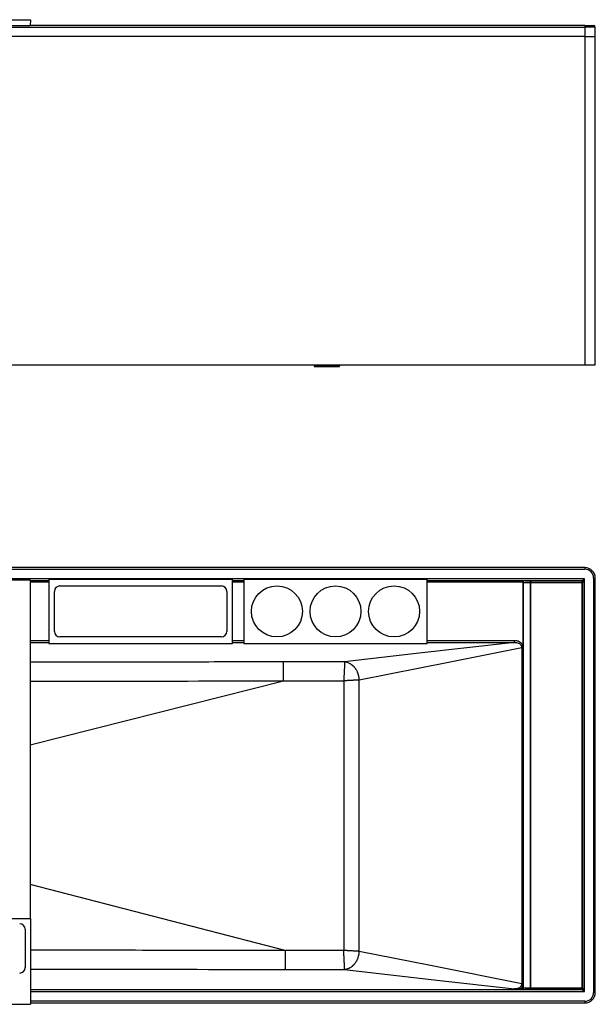
# Model space of a CAD drawing. Units: millimetres. Extents: x 400 to 4100, y 100 to 5840.
# Drawn here: x 1573 to 2624, y 1253 to 3051 of the extents above; entities that cross this region are included whole.
import ezdxf

# ---------------------------------------------------------------- set-up
doc = ezdxf.new("R2010")
doc.units = ezdxf.units.MM
doc.header["$LTSCALE"] = 20

msp = doc.modelspace()

# ---------------------------------------------------------------- linework, layer by layer
at = {"color": 7, "linetype": 'Continuous', "lineweight": 25}
for p, q in [((1368.28, 3050.732), (1593.28, 3050.732)), ((1368.922, 3040.232), (1592.638, 3040.232)), ((1593.28, 3050.732), (1592.638, 3040.232)), ((2605.222, 3040.232), (1592.638, 3040.232)), ((2605.222, 3040.232), (2605.222, 3037.232)), ((2605.222, 3040.232), (2621.222, 3040.232)), ((848.222, 3037.232), (2605.222, 3037.232)), ((2605.222, 3037.232), (2605.222, 3020.232)), ((2624.222, 3037.232), (2605.222, 3037.232)), ((2624.222, 3020.232), (2624.222, 3037.232)), ((2605.222, 3020.232), (848.222, 3020.232)), ((2605.222, 3020.232), (2624.222, 3020.232)), ((2605.222, 3020.232), (2605.222, 2420.232)), ((2624.222, 2420.232), (2624.222, 3020.232)), ((848.222, 2420.232), (2605.222, 2420.232)), ((2110.018, 2420.232), (2111.172, 2418.232)), ((2111.172, 2418.232), (2111.172, 2417.232)), ((2111.172, 2418.232), (2157.172, 2418.232)), ((2111.172, 2417.232), (2157.172, 2417.232)), ((2157.172, 2418.232), (2158.327, 2420.232)), ((2157.172, 2417.232), (2157.172, 2418.232)), ((2605.222, 2420.232), (2624.222, 2420.232)), ((2605.222, 2050.075), (848.222, 2050.075)), ((2605.222, 2050.075), (2605.222, 2047.075)), ((848.222, 2047.075), (2605.222, 2047.075)), ((2604.722, 2029.324), (850.205, 2029.324)), ((1368.922, 2027.633), (1592.638, 2027.633)), ((1592.638, 2027.633), (1592.638, 1409.579)), ((1961.562, 2028.606), (1626.562, 2028.606)), ((1626.562, 2028.606), (1626.562, 1911.544)), ((1646.562, 2016.575), (1941.562, 2016.575)), ((1961.562, 1911.544), (1961.562, 2028.606)), ((1982.395, 2028.606), (1982.395, 1911.544)), ((2317.395, 2028.606), (1982.395, 2028.606)), ((2317.395, 1911.544), (2317.395, 2028.606)), ((2492.164, 2023.909), (2492.164, 1281.241)), ((2492.526, 2023.075), (2505.129, 2023.075)), ((2492.526, 2023.075), (2492.526, 1282.075)), ((2506.768, 2025.075), (2496.163, 2025.075)), ((2505.129, 2023.075), (2505.129, 1282.075)), ((2506.768, 2023.075), (2505.129, 2023.075)), ((2506.768, 2025.075), (2506.768, 2023.075)), ((2599.722, 2025.075), (2506.768, 2025.075)), ((2506.768, 1282.075), (2506.768, 2023.075)), ((2506.768, 2023.075), (2599.722, 2023.075)), ((2599.722, 2025.075), (2599.722, 2023.075)), ((2599.722, 2023.075), (2599.722, 1282.075)), ((2601.722, 2023.075), (2599.722, 2023.075)), ((2600.722, 2026.305), (2600.722, 2024.905)), ((2601.722, 2025.309), (2601.722, 2023.075)), ((2601.722, 1282.075), (2601.722, 2023.075)), ((2604.722, 1275.826), (2604.722, 2029.324)), ((2621.222, 2031.075), (2621.222, 1274.075)), ((2621.222, 2031.075), (2624.222, 2031.075)), ((2624.222, 1274.075), (2624.222, 2031.075)), ((1636.562, 1933.575), (1636.562, 2006.575)), ((1951.562, 2006.575), (1951.562, 1933.575)), ((1626.562, 1911.544), (1961.562, 1911.544)), ((1941.562, 1923.575), (1646.562, 1923.575)), ((1982.395, 1911.544), (2317.395, 1911.544)), ((2476.713, 1913.596), (2476.713, 1916.584)), ((2489.827, 1904.12), (2489.827, 1290.04)), ((1368.28, 1409.579), (1593.28, 1409.579)), ((1593.28, 1409.579), (1593.28, 1252.579)), ((1583.28, 1389.579), (1583.28, 1319.579)), ((2487.897, 1280.245), (2487.897, 1281.241)), ((2505.129, 1282.075), (2492.526, 1282.075)), ((2496.163, 1280.075), (2506.768, 1280.075)), ((2506.768, 1282.075), (2505.129, 1282.075)), ((2599.722, 1282.075), (2506.768, 1282.075)), ((2506.768, 1282.075), (2506.768, 1280.075)), ((2506.768, 1280.075), (2599.722, 1280.075)), ((2601.722, 1282.075), (2599.722, 1282.075)), ((2599.722, 1282.075), (2599.722, 1280.075)), ((2600.722, 1280.245), (2600.722, 1278.845)), ((2601.722, 1282.075), (2601.722, 1279.841)), ((2624.222, 1274.075), (2621.222, 1274.075)), ((1368.28, 1252.579), (1593.28, 1252.579)), ((1593.28, 1255.075), (2605.222, 1255.075)), ((2605.222, 1258.075), (2605.222, 1255.075))]:
    msp.add_line(p, q, dxfattribs=at)
at = {"color": 8, "linetype": 'Continuous', "lineweight": 25}
for p, q in [((1592.638, 2026.336), (1626.562, 2026.336)), ((1626.562, 2024.905), (1592.638, 2024.905)), ((1592.638, 2023.909), (1626.562, 2023.909)), ((1961.562, 2026.336), (1982.395, 2026.336)), ((1982.395, 2024.905), (1961.562, 2024.905)), ((1961.562, 2023.909), (1982.395, 2023.909)), ((2317.395, 2026.336), (2600.738, 2026.336)), ((2493.818, 2024.905), (2317.395, 2024.905)), ((2317.395, 2023.909), (2492.164, 2023.909)), ((2600.722, 2024.905), (2600.529, 2024.905)), ((2600.722, 2024.905), (2600.722, 2024.807)), ((2601.722, 2023.909), (2601.54, 2023.909)), ((1626.562, 1916.584), (1592.638, 1916.584)), ((1592.638, 1913.596), (1626.562, 1913.596)), ((1982.395, 1916.584), (1961.562, 1916.584)), ((1961.562, 1913.596), (1982.395, 1913.596)), ((2476.713, 1916.584), (2317.395, 1916.584)), ((2317.395, 1913.596), (2476.713, 1913.596)), ((2489.827, 1904.12), (2492.164, 1904.12)), ((1592.638, 1726.283), (2054.847, 1843.057)), ((2057.783, 1351.099), (1592.638, 1471.362)), ((2600.738, 1278.815), (1593.28, 1278.815)), ((2492.164, 1281.241), (2487.897, 1281.241)), ((2487.897, 1280.245), (2493.818, 1280.245)), ((2489.827, 1290.04), (2492.164, 1290.04)), ((2600.529, 1280.245), (2600.722, 1280.245)), ((2600.722, 1280.245), (2600.722, 1280.343)), ((2601.722, 1281.241), (2601.54, 1281.241)), ((1593.28, 1275.826), (2604.722, 1275.826)), ((2605.222, 1258.075), (1593.28, 1258.075))]:
    msp.add_line(p, q, dxfattribs=at)
at = {"color": 7, "linetype": 'Continuous', "lineweight": 25, "flags": 128}
for points in [[(2604.722, 2029.324), (2603.985, 2028.771), (2603.273, 2028.237), (2602.61, 2027.74), (2602.02, 2027.297), (2601.523, 2026.924), (2601.135, 2026.634), (2600.87, 2026.435), (2600.738, 2026.336)], [(2601.734, 2025.339), (2601.833, 2025.472), (2602.032, 2025.737), (2602.323, 2026.124), (2602.696, 2026.622), (2603.138, 2027.212), (2603.635, 2027.874), (2604.169, 2028.587), (2604.722, 2029.324)], [(2476.713, 1913.596), (2302.885, 1893.723), (2166.306, 1878.109)], [(2192.84, 1844.923), (2359.153, 1878.073), (2489.827, 1904.12)], [(2166.306, 1878.109), (2096.319, 1877.992), (2054.445, 1877.923)], [(2054.847, 1843.057), (2124.835, 1843.172), (2164.835, 1843.239)], [(2164.835, 1843.239), (2164.835, 1774.923), (2164.835, 1634.923), (2164.835, 1492.081), (2164.835, 1350.922)], [(2192.84, 1349.238), (2192.84, 1419.238), (2192.84, 1699.238), (2192.84, 1844.923)], [(2164.835, 1350.922), (2096.982, 1351.034), (2057.783, 1351.099)], [(2489.827, 1290.04), (2323.514, 1323.191), (2192.84, 1349.238)], [(2057.557, 1316.232), (2127.544, 1316.116), (2166.304, 1316.051)], [(2166.304, 1316.051), (2340.133, 1296.179), (2476.713, 1280.565)], [(2600.738, 1278.815), (2600.87, 1278.715), (2601.135, 1278.517), (2601.523, 1278.226), (2602.02, 1277.853), (2602.61, 1277.41), (2603.273, 1276.913), (2603.985, 1276.379), (2604.722, 1275.826)], [(2604.722, 1275.826), (2604.169, 1276.564), (2603.635, 1277.276), (2603.138, 1277.938), (2602.696, 1278.529), (2602.323, 1279.026), (2602.032, 1279.414), (2601.833, 1279.678), (2601.734, 1279.811)]]:
    msp.add_lwpolyline(points, dxfattribs=at)
at = {"color": 7, "linetype": 'Continuous', "lineweight": 25}
for centre in [(2042.895, 1970.075), (2149.895, 1970.075), (2256.895, 1970.075)]:
    msp.add_circle(centre, 46.5, dxfattribs=at)
for centre, radius, start, end in [((2621.222, 3037.232), 3, 0, 90), ((2605.222, 2031.075), 19, 0, 90), ((2605.222, 2031.075), 16, 0, 90), ((1646.562, 2006.575), 10, 90, 180), ((1941.562, 2006.575), 10, 0, 90), ((2506.969, 2023.24), 1.846, 96.244491, 185.110614), ((2599.722, 2023.075), 2, 0, 90), ((2600.724, 2025.307), 0.998, 0.107867, 90.11282), ((2600.724, 2023.907), 0.998, 0.107867, 90.11282), ((2600.729, 2025.33), 1.005, 0.506407, 89.491879), ((1646.562, 1933.575), 10, 180, 270), ((1941.562, 1933.575), 10, 270, 0), ((1573.28, 1389.579), 10, 0, 90), ((1573.28, 1319.579), 10, 270, 0), ((2506.969, 1281.911), 1.847, 174.891168, 263.753727), ((2599.722, 1282.075), 2, 270, 0), ((2600.724, 1281.243), 0.998, 269.887182, 359.890417), ((2600.724, 1279.843), 0.998, 269.88647, 359.891129), ((2600.729, 1279.82), 1.005, 270.507398, 359.494316), ((2605.222, 1274.075), 16, 270, 0), ((2605.222, 1274.075), 19, 270, 0)]:
    msp.add_arc(centre, radius, start, end, dxfattribs=at)
for centre, major_axis, ratio, start_param, end_param in [((2494.164, 2023.075), (1.774, -1.774), 0.52056705, 3.6215582, 4.23242344), ((2604.722, 2026.305), (4, 0), 0.08748866, 3.05432619, 3.14159265), ((2604.722, 2025.309), (3, 0), 0.11665155, 3.05432619, 3.14159265), ((2494.164, 1282.075), (1.774, 1.774), 0.52056705, 2.05076187, 2.66162711), ((2604.722, 1278.845), (4, 0), 0.08748866, 3.14159265, 3.22885912), ((2604.722, 1279.841), (3, 0), 0.11665155, 3.14159265, 3.22885912)]:
    msp.add_ellipse(centre, major_axis=major_axis, ratio=ratio, start_param=start_param, end_param=end_param, dxfattribs=at)
at = {"color": 8, "linetype": 'Continuous', "lineweight": 25}
for points, knots in [([(2492.011, 1905.696), (2491.928, 1906.383), (2491.701, 1908.288), (2489.96, 1911.071), (2487.066, 1913.794), (2483.763, 1915.432), (2480.612, 1916.272), (2478.425, 1916.554), (2477.122, 1916.577), (2476.713, 1916.584)], [0, 0, 0, 0, 0.10053744, 0.27886881, 0.46373322, 0.67870699, 0.80934704, 0.94005588, 1, 1, 1, 1]), ([(2054.445, 1877.923), (2002.632, 1877.841), (1848.7, 1877.599), (1694.761, 1877.385), (1592.638, 1877.242)], [0, 0, 0, 0, 0.33659534, 1, 1, 1, 1]), ([(1592.638, 1842.793), (1694.964, 1842.862), (1849.119, 1842.967), (2003.268, 1843.127), (2055.094, 1843.181)], [0, 0, 0, 0, 0.663790117, 1, 1, 1, 1]), ([(2058.195, 1350.887), (2035.002, 1350.912), (1965.15, 1350.988), (1826.798, 1351.113), (1695.02, 1351.231), (1609.899, 1351.27), (1593.28, 1351.278)], [0, 0, 0, 0, 0.149660326, 0.450750683, 0.892766874, 1, 1, 1, 1]), ([(1593.28, 1316.895), (1609.721, 1316.875), (1739.241, 1316.713), (1893.999, 1316.481), (2032.315, 1316.271), (2057.557, 1316.232)], [0, 0, 0, 0, 0.10622967, 0.83689261, 1, 1, 1, 1]), ([(2487.897, 1281.241), (2488.582, 1281.88), (2490.157, 1283.348), (2491.698, 1285.876), (2491.928, 1287.778), (2492.011, 1288.464)], [0, 0, 0, 0, 0.3297799, 0.75837419, 1, 1, 1, 1])]:
    msp.add_open_spline(points, degree=3, knots=knots, dxfattribs=at)
at = {"color": 7, "linetype": 'Continuous', "lineweight": 25}
for points, knots in [([(2476.713, 1913.596), (2476.713, 1913.596), (2476.713, 1913.596), (2479.666, 1913.579), (2481.771, 1913.081), (2485.518, 1911.563), (2487.942, 1909.503), (2489.526, 1906.98), (2489.827, 1905.06), (2489.827, 1904.12), (2489.827, 1904.12)], [0, 0, 0, 0, 0.00000165, 0.05889575, 0.31241591, 0.51597211, 0.6853142, 0.84363935, 0.99999669, 1, 1, 1, 1]), ([(2055.094, 1843.181), (2055.089, 1845.148), (2055.079, 1849.083), (2055.041, 1854.816), (2054.987, 1860.208), (2054.917, 1865.124), (2054.834, 1869.401), (2054.741, 1872.944), (2054.638, 1875.624), (2054.546, 1877.132), (2054.481, 1877.732), (2054.453, 1877.882), (2054.445, 1877.923)], [0, 0, 0, 0, 0.113968034, 0.227936081, 0.34190413, 0.455872338, 0.569840475, 0.68380851, 0.797776566, 0.911744735, 0.975787473, 1, 1, 1, 1]), ([(2166.306, 1878.109), (2166.309, 1878.09), (2166.314, 1878.053), (2166.321, 1877.983), (2166.328, 1877.903), (2166.334, 1877.813), (2166.34, 1877.712), (2166.344, 1877.6), (2166.349, 1877.477), (2166.352, 1877.343), (2166.355, 1877.199), (2166.357, 1877.043), (2166.358, 1876.877), (2166.359, 1876.7), (2166.359, 1876.512), (2166.359, 1876.313), (2166.357, 1876.104), (2166.355, 1875.884), (2166.353, 1875.653), (2166.349, 1875.411), (2166.345, 1875.158), (2166.34, 1874.895), (2166.327, 1874.259), (2166.299, 1873.136), (2166.242, 1871.339), (2166.166, 1869.256), (2166.045, 1866.248), (2165.849, 1861.908), (2165.61, 1857.108), (2165.386, 1852.909), (2165.258, 1850.586), (2165.169, 1849), (2165.127, 1848.259), (2165.08, 1847.429), (2165.027, 1846.509), (2164.968, 1845.499), (2164.904, 1844.398), (2164.858, 1843.635), (2164.835, 1843.239)], [0, 0, 0, 0, 0.0117283, 0.02347644, 0.03524444, 0.04703229, 0.05884002, 0.07066765, 0.08251517, 0.09438262, 0.10626999, 0.11817731, 0.13010458, 0.14205182, 0.15401904, 0.16600625, 0.17801348, 0.19004072, 0.20208799, 0.21415531, 0.22624268, 0.23835012, 0.25047765, 0.31074318, 0.37246987, 0.43565895, 0.50031157, 0.61890953, 0.74995015, 0.80912246, 0.87508229, 0.88784027, 0.9022941, 0.91844374, 0.93628918, 0.95583039, 0.97706734, 1, 1, 1, 1]), ([(2166.306, 1878.109), (2166.312, 1878.108), (2166.319, 1878.108), (2166.74, 1878.08), (2167.154, 1878.04), (2167.989, 1877.936), (2168.409, 1877.871), (2169.666, 1877.64), (2170.501, 1877.436), (2172.155, 1876.931), (2172.974, 1876.629), (2174.589, 1875.933), (2175.386, 1875.537), (2176.559, 1874.876), (2176.946, 1874.645), (2177.712, 1874.159), (2178.09, 1873.905), (2178.652, 1873.508), (2178.837, 1873.373), (2179.207, 1873.098), (2179.391, 1872.957), (2179.756, 1872.671), (2179.937, 1872.526), (2180.296, 1872.23), (2180.474, 1872.079), (2180.829, 1871.773), (2181.004, 1871.617), (2181.353, 1871.3), (2182.218, 1870.497), (2183.046, 1869.632), (2184.001, 1868.54), (2184.313, 1868.167), (2184.923, 1867.404), (2185.221, 1867.014), (2185.657, 1866.417), (2185.8, 1866.216), (2186.084, 1865.81), (2186.224, 1865.604), (2186.638, 1864.984), (2186.906, 1864.562), (2187.427, 1863.705), (2187.68, 1863.269), (2188.414, 1861.941), (2188.87, 1861.029), (2189.503, 1859.626), (2189.706, 1859.153), (2190.093, 1858.197), (2190.277, 1857.714), (2190.54, 1856.982), (2190.626, 1856.737), (2190.75, 1856.368), (2190.792, 1856.244), (2190.872, 1855.997), (2190.912, 1855.873), (2191.109, 1855.252), (2191.257, 1854.752), (2191.672, 1853.239), (2191.911, 1852.217), (2192.311, 1850.154), (2192.473, 1849.114), (2192.655, 1847.546), (2192.706, 1847.022), (2192.778, 1846.104), (2192.809, 1845.613), (2192.832, 1845.12), (2192.838, 1844.989), (2192.839, 1844.956), (2192.84, 1844.923)], [0, 0, 0, 0, 0.00048828, 0.00048828, 0.03125, 0.03125, 0.0625, 0.0625, 0.125, 0.125, 0.1875, 0.1875, 0.25, 0.25, 0.28125, 0.28125, 0.3125, 0.3125, 0.328125, 0.328125, 0.34375, 0.34375, 0.359375, 0.359375, 0.375, 0.375, 0.390625, 0.390625, 0.40625, 0.46875, 0.46875, 0.5, 0.5, 0.53125, 0.53125, 0.546875, 0.546875, 0.5625, 0.5625, 0.59375, 0.59375, 0.625, 0.625, 0.6875, 0.6875, 0.71875, 0.71875, 0.75, 0.75, 0.765625, 0.765625, 0.7734375, 0.7734375, 0.78125, 0.78125, 0.8125, 0.8125, 0.875, 0.875, 0.9375, 0.9375, 0.96875, 0.96875, 0.9921875, 0.99804688, 0.99804688, 1, 1, 1, 1]), ([(2055.094, 1843.181), (2055.094, 1843.177), (2055.093, 1843.168), (2055.082, 1843.152), (2055.039, 1843.116), (2054.955, 1843.086), (2054.881, 1843.066), (2054.847, 1843.057)], [0, 0, 0, 0, 0.04101218, 0.09456183, 0.1944364, 0.62919429, 1, 1, 1, 1]), ([(2192.84, 1844.923), (2192.741, 1844.917), (2192.641, 1844.911), (2192.438, 1844.899), (2192.336, 1844.892), (2192.027, 1844.873), (2191.817, 1844.861), (2191.497, 1844.841), (2191.389, 1844.834), (2191.171, 1844.821), (2191.062, 1844.815), (2190.73, 1844.794), (2190.505, 1844.781), (2189.82, 1844.739), (2188.876, 1844.682), (2187.872, 1844.621), (2186.839, 1844.558), (2186.306, 1844.526), (2185.628, 1844.485), (2185.492, 1844.477), (2185.218, 1844.46), (2184.806, 1844.435), (2184.388, 1844.41), (2183.544, 1844.359), (2182.399, 1844.29), (2181.214, 1844.219), (2180.31, 1844.164), (2180.006, 1844.146), (2179.547, 1844.119), (2179.393, 1844.109), (2179.084, 1844.091), (2178.929, 1844.081), (2178.151, 1844.035), (2177.518, 1843.997), (2176.553, 1843.939), (2176.229, 1843.919), (2175.579, 1843.88), (2175.252, 1843.861), (2174.271, 1843.802), (2173.614, 1843.763), (2172.787, 1843.713), (2172.621, 1843.703), (2172.289, 1843.684), (2172.123, 1843.674), (2171.624, 1843.644), (2171.291, 1843.624), (2170.287, 1843.564), (2169.615, 1843.524), (2168.262, 1843.443), (2167.582, 1843.402), (2166.556, 1843.341), (2166.213, 1843.321), (2165.697, 1843.29), (2165.525, 1843.28), (2165.18, 1843.259), (2165.008, 1843.249), (2164.835, 1843.239)], [0, 0, 0, 0, 0.015625, 0.015625, 0.03125, 0.03125, 0.0625, 0.0625, 0.078125, 0.078125, 0.09375, 0.09375, 0.125, 0.125, 0.1875, 0.25, 0.25, 0.3125, 0.3125, 0.328125, 0.328125, 0.34375, 0.375, 0.375, 0.4375, 0.5, 0.5, 0.53125, 0.53125, 0.546875, 0.546875, 0.5625, 0.5625, 0.625, 0.625, 0.65625, 0.65625, 0.6875, 0.6875, 0.75, 0.75, 0.765625, 0.765625, 0.78125, 0.78125, 0.8125, 0.8125, 0.875, 0.875, 0.9375, 0.9375, 0.96875, 0.96875, 0.984375, 0.984375, 1, 1, 1, 1]), ([(2058.195, 1350.887), (2058.189, 1348.92), (2058.179, 1344.986), (2058.142, 1339.257), (2058.088, 1333.87), (2058.02, 1328.963), (2057.938, 1324.696), (2057.846, 1321.165), (2057.745, 1318.498), (2057.653, 1316.98), (2057.59, 1316.405), (2057.563, 1316.262), (2057.557, 1316.232)], [0, 0, 0, 0, 0.114160895, 0.228322177, 0.342483026, 0.456644513, 0.570805417, 0.684966431, 0.799127755, 0.9132888, 0.981654354, 1, 1, 1, 1]), ([(2057.783, 1351.099), (2057.833, 1351.086), (2057.916, 1351.063), (2058.021, 1351.026), (2058.097, 1350.992), (2058.148, 1350.961), (2058.18, 1350.929), (2058.193, 1350.907), (2058.194, 1350.892), (2058.195, 1350.887)], [0, 0, 0, 0, 0.32096311, 0.53984098, 0.69043138, 0.84351893, 0.90651925, 0.97034531, 1, 1, 1, 1]), ([(2166.304, 1316.051), (2166.308, 1316.075), (2166.311, 1316.102), (2166.318, 1316.162), (2166.321, 1316.196), (2166.33, 1316.305), (2166.335, 1316.39), (2166.342, 1316.537), (2166.344, 1316.589), (2166.347, 1316.7), (2166.349, 1316.759), (2166.353, 1316.943), (2166.355, 1317.078), (2166.359, 1317.518), (2166.357, 1318.199), (2166.343, 1319.063), (2166.323, 1320.019), (2166.31, 1320.543), (2166.289, 1321.258), (2166.285, 1321.404), (2166.276, 1321.7), (2166.262, 1322.152), (2166.246, 1322.625), (2166.213, 1323.598), (2166.163, 1324.971), (2166.101, 1326.492), (2166.051, 1327.689), (2166.033, 1328.098), (2166.006, 1328.725), (2165.997, 1328.936), (2165.978, 1329.363), (2165.968, 1329.578), (2165.919, 1330.661), (2165.878, 1331.552), (2165.812, 1332.925), (2165.79, 1333.388), (2165.744, 1334.327), (2165.72, 1334.803), (2165.648, 1336.247), (2165.598, 1337.234), (2165.532, 1338.499), (2165.518, 1338.753), (2165.491, 1339.265), (2165.478, 1339.523), (2165.437, 1340.297), (2165.409, 1340.815), (2165.324, 1342.375), (2165.267, 1343.423), (2165.148, 1345.537), (2165.088, 1346.602), (2164.995, 1348.213), (2164.963, 1348.751), (2164.916, 1349.563), (2164.9, 1349.834), (2164.868, 1350.377), (2164.852, 1350.649), (2164.835, 1350.922)], [0, 0, 0, 0, 0.015625, 0.015625, 0.03125, 0.03125, 0.0625, 0.0625, 0.078125, 0.078125, 0.09375, 0.09375, 0.125, 0.125, 0.1875, 0.25, 0.25, 0.3125, 0.3125, 0.328125, 0.328125, 0.34375, 0.375, 0.375, 0.4375, 0.5, 0.5, 0.53125, 0.53125, 0.546875, 0.546875, 0.5625, 0.5625, 0.625, 0.625, 0.65625, 0.65625, 0.6875, 0.6875, 0.75, 0.75, 0.765625, 0.765625, 0.78125, 0.78125, 0.8125, 0.8125, 0.875, 0.875, 0.9375, 0.9375, 0.96875, 0.96875, 0.984375, 0.984375, 1, 1, 1, 1]), ([(2192.84, 1349.238), (2192.722, 1349.246), (2192.485, 1349.26), (2192.117, 1349.283), (2191.739, 1349.306), (2191.35, 1349.329), (2190.95, 1349.354), (2190.539, 1349.379), (2190.118, 1349.404), (2189.685, 1349.431), (2189.241, 1349.458), (2188.786, 1349.485), (2188.32, 1349.513), (2187.843, 1349.542), (2186.531, 1349.622), (2184.2, 1349.762), (2180.746, 1349.97), (2176.968, 1350.197), (2174.147, 1350.366), (2172.307, 1350.476), (2171.615, 1350.517), (2170.853, 1350.563), (2170.022, 1350.613), (2169.12, 1350.667), (2168.148, 1350.724), (2167.106, 1350.787), (2165.994, 1350.853), (2165.229, 1350.898), (2164.835, 1350.922)], [0, 0, 0, 0, 0.0186248, 0.03735837, 0.05620072, 0.07515187, 0.09421184, 0.11338062, 0.13265825, 0.15204471, 0.17154004, 0.19114424, 0.21085731, 0.23067929, 0.25061016, 0.37179246, 0.50034293, 0.61872905, 0.75047289, 0.77001252, 0.7915986, 0.81523111, 0.84091003, 0.86863535, 0.89840703, 0.93022505, 0.96408939, 1, 1, 1, 1]), ([(2192.84, 1349.238), (2192.839, 1349.206), (2192.838, 1349.173), (2192.826, 1348.91), (2192.801, 1348.418), (2192.768, 1347.926), (2192.706, 1347.14), (2192.655, 1346.616), (2192.533, 1345.57), (2192.463, 1345.049), (2192.342, 1344.269), (2192.299, 1344.01), (2192.209, 1343.492), (2192.161, 1343.233), (2191.911, 1341.944), (2191.672, 1340.922), (2191.118, 1338.905), (2190.803, 1337.911), (2190.101, 1335.959), (2189.714, 1335.002), (2189.186, 1333.833), (2189.079, 1333.601), (2188.859, 1333.14), (2188.747, 1332.91), (2188.405, 1332.226), (2188.169, 1331.777), (2187.68, 1330.892), (2187.427, 1330.456), (2186.645, 1329.17), (2186.092, 1328.341), (2185.22, 1327.146), (2184.922, 1326.756), (2184.312, 1325.993), (2184.001, 1325.62), (2183.523, 1325.075), (2183.363, 1324.895), (2183.038, 1324.54), (2182.873, 1324.365), (2182.542, 1324.019), (2182.375, 1323.849), (2182.038, 1323.513), (2181.868, 1323.347), (2181.354, 1322.858), (2181.005, 1322.541), (2180.296, 1321.928), (2179.937, 1321.632), (2179.207, 1321.06), (2178.283, 1320.371), (2177.33, 1319.75), (2176.556, 1319.287), (2176.362, 1319.174), (2175.971, 1318.953), (2175.775, 1318.846), (2175.479, 1318.689), (2175.38, 1318.638), (2175.182, 1318.536), (2175.082, 1318.486), (2174.883, 1318.387), (2174.784, 1318.338), (2174.584, 1318.243), (2174.484, 1318.195), (2174.183, 1318.056), (2173.982, 1317.966), (2173.376, 1317.705), (2172.969, 1317.543), (2172.151, 1317.242), (2171.739, 1317.103), (2170.499, 1316.724), (2169.665, 1316.52), (2168.617, 1316.327), (2168.407, 1316.292), (2167.987, 1316.227), (2167.777, 1316.198), (2167.356, 1316.145), (2167.146, 1316.122), (2166.732, 1316.083), (2166.528, 1316.066), (2166.317, 1316.052), (2166.31, 1316.052), (2166.304, 1316.051)], [0, 0, 0, 0, 0.00195312, 0.00195312, 0.015625, 0.03125, 0.03125, 0.0625, 0.0625, 0.09375, 0.09375, 0.109375, 0.109375, 0.125, 0.125, 0.1875, 0.1875, 0.25, 0.25, 0.3125, 0.3125, 0.328125, 0.328125, 0.34375, 0.34375, 0.375, 0.375, 0.40625, 0.40625, 0.46875, 0.46875, 0.5, 0.5, 0.53125, 0.53125, 0.546875, 0.546875, 0.5625, 0.5625, 0.578125, 0.578125, 0.59375, 0.59375, 0.625, 0.625, 0.65625, 0.65625, 0.6875, 0.734375, 0.734375, 0.75, 0.75, 0.765625, 0.765625, 0.7734375, 0.7734375, 0.78125, 0.78125, 0.7890625, 0.7890625, 0.796875, 0.796875, 0.8125, 0.8125, 0.84375, 0.84375, 0.875, 0.875, 0.9375, 0.9375, 0.953125, 0.953125, 0.96875, 0.96875, 0.984375, 0.984375, 0.99951172, 0.99951172, 1, 1, 1, 1]), ([(2489.827, 1290.04), (2489.827, 1290.04), (2489.827, 1289.1), (2489.526, 1287.18), (2487.942, 1284.657), (2485.518, 1282.597), (2481.771, 1281.079), (2479.666, 1280.581), (2476.713, 1280.565), (2476.713, 1280.565), (2476.713, 1280.565)], [0, 0, 0, 0, 0.00000331, 0.15636059, 0.31468711, 0.48402807, 0.68758419, 0.94110427, 0.99999835, 1, 1, 1, 1]), ([(2487.897, 1281.241), (2486.658, 1281.084), (2484.426, 1280.801), (2480.722, 1280.541), (2478.243, 1280.518), (2476.721, 1280.564), (2476.713, 1280.565)], [0, 0, 0, 0, 0.323840914, 0.583417294, 0.997671426, 1, 1, 1, 1]), ([(2476.713, 1280.565), (2476.721, 1280.564), (2477.903, 1280.513), (2480.269, 1280.416), (2483.325, 1280.312), (2485.895, 1280.255), (2487.226, 1280.248), (2487.897, 1280.245)], [0, 0, 0, 0, 0.00221033, 0.33217813, 0.66354491, 0.83029551, 1, 1, 1, 1])]:
    msp.add_open_spline(points, degree=3, knots=knots, dxfattribs=at)

doc.saveas('drawing.dxf')
